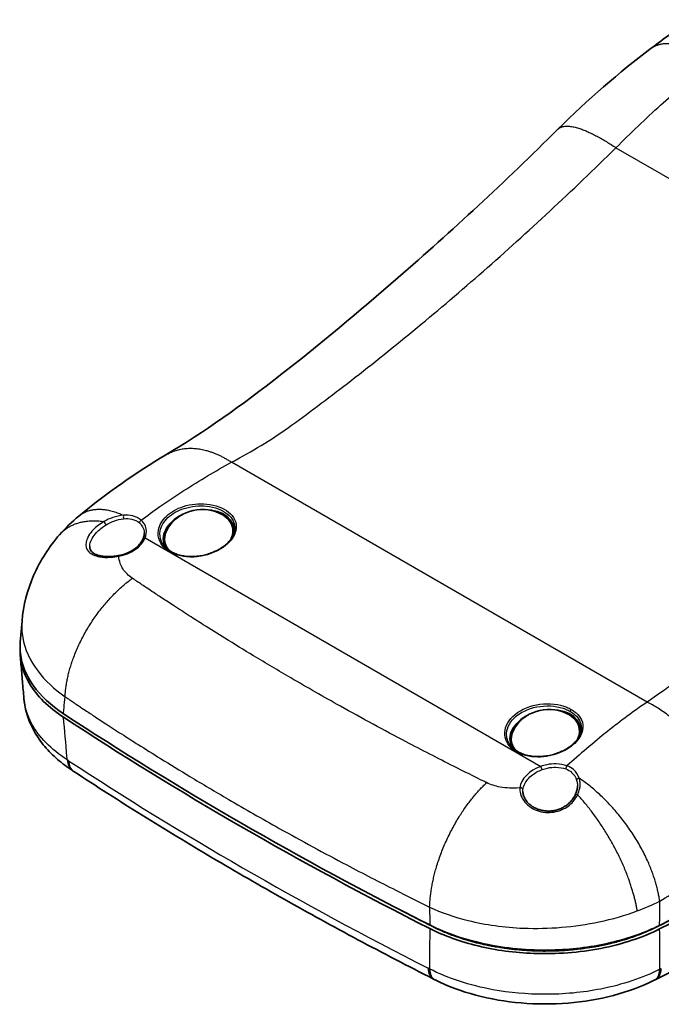
# Model space of a CAD drawing. Units: millimetres. Extents: x 22 to 3104, y 12 to 574.
# Drawn here: x 127 to 200, y 114 to 227 of the extents above; entities that cross this region are included whole.
import ezdxf

# ---------------------------------------------------------------- set-up
doc = ezdxf.new("R2010")
doc.units = ezdxf.units.MM
doc.header["$LTSCALE"] = 1.5
doc.layers.add('Visible (ISO)', color=7, linetype='Continuous', lineweight=35)
doc.layers.add('Visible Narrow (ISO)', color=7, linetype='Continuous', lineweight=25)

msp = doc.modelspace()

# ---------------------------------------------------------------- linework, layer by layer
at = {"layer": 'Visible (ISO)'}
for p, q in [((126.77, 155.741), (126.975, 158.147)), ((132.901, 140.952), (132.815, 141.009)), ((174.074, 117.187), (173.976, 117.237)), ((199.386, 117.189), (199.289, 117.141))]:
    msp.add_line(p, q, dxfattribs=at)
for centre in [(147.552, 166.279), (187.15, 143.417)]:
    msp.add_arc(centre, 4.646, 59.59867, 145.87433, dxfattribs=at)
for centre, major_axis, ratio, start_param, end_param in [((147.163, 168.001), (-3.999, -0.904), 0.6924284, 5.0485151, 6.4713166), ((147.163, 168.001), (3.999, 0.904), 0.6924284, 6.0582324, 7.5178555), ((147.163, 168.001), (3.853, 0.871), 0.6924284, 5.8235564, 6.9195875), ((147.163, 168.001), (-3.853, -0.871), 0.6924284, 5.6467831, 6.6509873), ((-272.774, 437.675), (-720.906, 0), 0.5773503, 2.2857129, 2.431247), ((-272.774, 437.267), (-720.906, 0), 0.5773503, 2.2857129, 2.431247), ((475.455, 321.873), (-457.5, 0), 0.5773503, 0.7207007, 0.8500956), ((186.761, 145.139), (-3.999, -0.904), 0.6924284, 5.0485151, 6.4713166), ((186.761, 145.139), (3.999, 0.904), 0.6924284, 6.0582324, 7.5178555), ((475.455, 321.465), (-457.5, 0), 0.5773503, 0.7207007, 0.8500956), ((186.761, 145.139), (3.853, 0.871), 0.6924284, 5.8235564, 6.9195875), ((186.761, 145.139), (-3.853, -0.871), 0.6924284, 5.6467831, 6.6509873), ((138.905, 189.682), (-21.017, 53.341), 0.6209033, 2.4182309, 2.4202482), ((-272.774, 437.267), (720.38, 0), 0.5773503, 5.4273055, 5.4442296), ((475.455, 321.465), (456.974, 0), 0.5773503, 3.9803595, 3.9916883), ((178.821, 165.575), (-27.256, 49.791), 0.6830892, 2.3568819, 2.358924), ((196.258, 164.114), (-29.292, -47.934), 0.6619959, 0.8136598, 0.8156956)]:
    msp.add_ellipse(centre, major_axis=major_axis, ratio=ratio, start_param=start_param, end_param=end_param, dxfattribs=at)
for points in [[(198.865, 223.639), (200.319, 224.73), (201.778, 225.817), (203.243, 226.9)], [(188.188, 214.374), (191.581, 217.75), (195.165, 220.865), (198.865, 223.639)], [(133.461, 170.16), (136.675, 172.819), (140.038, 175.138), (143.405, 177.15)], [(131.27, 168.031), (131.94, 168.796), (132.675, 169.509), (133.461, 170.16)]]:
    msp.add_open_spline(points, degree=3, dxfattribs=at)
for points, knots in [([(143.405, 177.15), (152.011, 182.291), (160.924, 189.612), (176.04, 202.698), (182.164, 208.381), (188.188, 214.374)], [0, 0, 0, 0, 3.9290647, 3.9290647, 6.5722297, 6.5722297, 6.5722297, 6.5722297]), ([(126.975, 158.147), (127.128, 159.934), (127.586, 161.716), (129.033, 165.052), (130.053, 166.639), (131.27, 168.031)], [0, 0, 0, 0, 0.5497664, 0.5497664, 1.1149132, 1.1149132, 1.1149132, 1.1149132]), ([(140.934, 168.171), (140.934, 168.132), (140.931, 168.092), (140.924, 168.013), (140.919, 167.972), (140.904, 167.892), (140.896, 167.851), (140.875, 167.769), (140.863, 167.728), (140.835, 167.645), (140.819, 167.603), (140.802, 167.561)], [0.21119968, 0.21119968, 0.21119968, 0.21119968, 0.23166375, 0.23166375, 0.25212783, 0.25212783, 0.2725919, 0.2725919, 0.29305597, 0.29305597, 0.31352004, 0.31352004, 0.31352004, 0.31352004]), ([(151.244, 168.444), (151.216, 168.296), (151.169, 168.146), (151.04, 167.851), (150.959, 167.706), (150.765, 167.425), (150.653, 167.288), (150.4, 167.023), (150.259, 166.896), (149.952, 166.653), (149.786, 166.537), (149.433, 166.322), (149.245, 166.221), (148.852, 166.038), (148.647, 165.956), (148.225, 165.811), (148.007, 165.749), (147.565, 165.646), (147.341, 165.606), (146.891, 165.55), (146.665, 165.534), (146.218, 165.527), (145.996, 165.535), (145.564, 165.577), (145.353, 165.611), (144.947, 165.702), (144.751, 165.759), (144.381, 165.897), (144.207, 165.977), (143.882, 166.158), (143.733, 166.259), (143.51, 166.44), (143.428, 166.515), (143.278, 166.671), (143.21, 166.753), (143.148, 166.837)], [1.6939203, 1.6939203, 1.6939203, 1.6939203, 1.7634187, 1.7634187, 1.8305231, 1.8305231, 1.8961096, 1.8961096, 1.9609717, 1.9609717, 2.0255831, 2.0255831, 2.0901798, 2.0901798, 2.1549057, 2.1549057, 2.2198408, 2.2198408, 2.2850214, 2.2850214, 2.3504705, 2.3504705, 2.4161671, 2.4161671, 2.4820975, 2.4820975, 2.5482596, 2.5482596, 2.614699, 2.614699, 2.681577, 2.681577, 2.7251884, 2.7251884, 2.7687999, 2.7687999, 2.7687999, 2.7687999]), ([(138.014, 165.641), (137.844, 165.609), (137.674, 165.584), (137.335, 165.547), (137.167, 165.535), (136.838, 165.524), (136.677, 165.526), (136.369, 165.543), (136.221, 165.558), (135.944, 165.602), (135.815, 165.631), (135.577, 165.7), (135.469, 165.739), (135.275, 165.829), (135.189, 165.878), (135.037, 165.987), (134.972, 166.046), (134.86, 166.174), (134.816, 166.243), (134.733, 166.425), (134.707, 166.543), (134.705, 166.676)], [0, 0, 0, 0, 0.05398881, 0.05398881, 0.10838721, 0.10838721, 0.16287696, 0.16287696, 0.21698123, 0.21698123, 0.27022843, 0.27022843, 0.32242539, 0.32242539, 0.37413941, 0.37413941, 0.42735601, 0.42735601, 0.48395375, 0.48395375, 0.56597738, 0.56597738, 0.56597738, 0.56597738]), ([(140.802, 167.561), (140.732, 167.392), (140.633, 167.221), (140.381, 166.89), (140.228, 166.729), (139.875, 166.428), (139.676, 166.289), (139.243, 166.042), (139.009, 165.934), (138.522, 165.757), (138.269, 165.688), (138.014, 165.641)], [-2.0540201, -2.0540201, -2.0540201, -2.0540201, -1.8150669, -1.8150669, -1.5761138, -1.5761138, -1.3371606, -1.3371606, -1.0982075, -1.0982075, -0.8592543, -0.8592543, -0.8592543, -0.8592543]), ([(272.598, 159.653), (268.077, 156.622), (263.48, 153.63), (254.14, 147.723), (249.397, 144.809), (239.769, 139.061), (234.883, 136.227), (224.974, 130.643), (219.95, 127.892), (209.768, 122.476), (204.609, 119.811), (199.386, 117.189)], [6.20884998, 6.20884998, 6.20884998, 6.20884998, 6.23766954, 6.23766954, 6.2664891, 6.2664891, 6.29530865, 6.29530865, 6.32412821, 6.32412821, 6.35294777, 6.35294777, 6.35294777, 6.35294777]), ([(126.77, 155.741), (126.733, 155.306), (126.739, 154.87), (126.928, 153.172), (127.428, 151.933), (129.104, 149.597), (130.27, 148.516), (131.716, 147.565)], [1.3344135, 1.3344135, 1.3344135, 1.3344135, 1.5614603, 1.5614603, 2.21832, 2.21832, 2.8755339, 2.8755339, 2.8755339, 2.8755339]), ([(131.716, 147.157), (129.996, 148.287), (128.676, 149.6), (127.073, 152.293), (126.708, 153.63), (126.749, 154.971)], [0, 0, 0, 0, 0.7815367, 0.7815367, 1.4798141, 1.4798141, 1.4798141, 1.4798141]), ([(126.77, 154.201), (126.798, 153.875), (126.826, 153.549), (126.881, 152.897), (126.909, 152.571), (126.965, 151.919), (126.993, 151.593), (127.048, 150.941), (127.076, 150.616), (127.132, 149.964), (127.159, 149.638), (127.187, 149.312)], [1.971012, 1.971012, 1.971012, 1.971012, 2.09104719, 2.09104719, 2.21108239, 2.21108239, 2.33111758, 2.33111758, 2.45115277, 2.45115277, 2.57118796, 2.57118796, 2.57118796, 2.57118796]), ([(132.737, 141.06), (132.131, 141.459), (131.56, 141.889), (130.5, 142.811), (130.011, 143.304), (129.129, 144.353), (128.736, 144.909), (128.067, 146.082), (127.791, 146.699), (127.38, 147.979), (127.244, 148.642), (127.187, 149.312)], [0, 0, 0, 0, 0.2282518, 0.2282518, 0.4565036, 0.4565036, 0.6847554, 0.6847554, 0.9130071, 0.9130071, 1.1412589, 1.1412589, 1.1412589, 1.1412589]), ([(190.842, 145.582), (190.814, 145.434), (190.767, 145.284), (190.638, 144.989), (190.557, 144.845), (190.363, 144.563), (190.251, 144.426), (189.998, 144.161), (189.857, 144.034), (189.55, 143.791), (189.384, 143.676), (189.03, 143.46), (188.843, 143.359), (188.45, 143.176), (188.245, 143.094), (187.823, 142.949), (187.605, 142.887), (187.163, 142.784), (186.939, 142.744), (186.489, 142.688), (186.263, 142.672), (185.816, 142.665), (185.594, 142.673), (185.162, 142.715), (184.951, 142.749), (184.545, 142.84), (184.349, 142.897), (183.979, 143.035), (183.805, 143.115), (183.48, 143.296), (183.331, 143.397), (183.108, 143.578), (183.026, 143.653), (182.876, 143.809), (182.808, 143.891), (182.746, 143.975)], [0.3835994, 0.3835994, 0.3835994, 0.3835994, 0.4530977, 0.4530977, 0.5202022, 0.5202022, 0.5857886, 0.5857886, 0.6506507, 0.6506507, 0.7152622, 0.7152622, 0.7798588, 0.7798588, 0.8445848, 0.8445848, 0.9095197, 0.9095197, 0.9747004, 0.9747004, 1.0401496, 1.0401496, 1.1058461, 1.1058461, 1.1717765, 1.1717765, 1.2379385, 1.2379385, 1.3043779, 1.3043779, 1.3712559, 1.3712559, 1.4148674, 1.4148674, 1.4584789, 1.4584789, 1.4584789, 1.4584789]), ([(173.976, 117.237), (171.069, 118.714), (168.195, 120.213), (162.512, 123.253), (159.703, 124.794), (154.154, 127.918), (151.414, 129.5), (146.003, 132.704), (143.332, 134.326), (138.063, 137.61), (135.464, 139.272), (132.901, 140.952)], [1.50725122, 1.50725122, 1.50725122, 1.50725122, 1.53266927, 1.53266927, 1.55808731, 1.55808731, 1.58350535, 1.58350535, 1.60892339, 1.60892339, 1.63434143, 1.63434143, 1.63434143, 1.63434143]), ([(190.171, 138.263), (190.1, 138.117), (190.015, 137.975), (189.82, 137.703), (189.71, 137.573), (189.471, 137.333), (189.343, 137.222), (189.071, 137.022), (188.929, 136.933), (188.637, 136.777), (188.487, 136.71), (188.183, 136.598), (188.029, 136.554), (187.72, 136.486), (187.565, 136.462), (187.256, 136.436), (187.102, 136.433), (186.797, 136.447), (186.646, 136.464), (186.349, 136.517), (186.203, 136.553), (185.917, 136.644), (185.778, 136.699), (185.511, 136.826), (185.382, 136.899), (185.139, 137.06), (185.025, 137.149), (184.814, 137.34), (184.718, 137.442), (184.548, 137.656), (184.474, 137.769), (184.351, 137.999), (184.302, 138.117), (184.221, 138.386), (184.198, 138.536), (184.197, 138.684)], [0, 0, 0, 0, 0.06231528, 0.06231528, 0.12341786, 0.12341786, 0.18254726, 0.18254726, 0.2393054, 0.2393054, 0.29367727, 0.29367727, 0.34600556, 0.34600556, 0.39683712, 0.39683712, 0.44685096, 0.44685096, 0.49672503, 0.49672503, 0.54708074, 0.54708074, 0.59842903, 0.59842903, 0.6510907, 0.6510907, 0.70519532, 0.70519532, 0.76067417, 0.76067417, 0.81736805, 0.81736805, 0.87522198, 0.87522198, 0.94921379, 0.94921379, 0.94921379, 0.94921379]), ([(190.428, 139.307), (190.428, 139.238), (190.424, 139.169), (190.409, 139.03), (190.398, 138.96), (190.37, 138.82), (190.353, 138.75), (190.312, 138.61), (190.288, 138.54), (190.234, 138.401), (190.204, 138.331), (190.171, 138.263)], [0.0904018, 0.0904018, 0.0904018, 0.0904018, 0.11970511, 0.11970511, 0.14900841, 0.14900841, 0.17831172, 0.17831172, 0.20761502, 0.20761502, 0.23691833, 0.23691833, 0.23691833, 0.23691833]), ([(173.546, 123.415), (175.503, 122.422), (177.777, 121.66), (182.699, 120.683), (185.299, 120.478), (190.08, 120.639), (192.23, 120.921), (196.286, 121.875), (198.165, 122.542), (199.819, 123.371)], [0, 0, 0, 0, 0.7815348, 0.7815348, 1.5614453, 1.5614453, 2.2183179, 2.2183179, 2.8755339, 2.8755339, 2.8755339, 2.8755339]), ([(199.819, 122.963), (197.852, 121.977), (195.57, 121.222), (190.638, 120.262), (188.036, 120.065), (183.257, 120.243), (181.11, 120.531), (177.064, 121.499), (175.192, 122.172), (173.546, 123.006)], [0, 0, 0, 0, 0.7815436, 0.7815436, 1.5614631, 1.5614631, 2.2183222, 2.2183222, 2.8755339, 2.8755339, 2.8755339, 2.8755339]), ([(173.893, 123.235), (174.477, 122.938), (175.091, 122.663), (175.729, 122.41), (176.209, 122.22), (176.702, 122.043), (177.208, 121.879), (177.377, 121.824), (177.547, 121.771), (177.719, 121.719), (178.062, 121.616), (178.41, 121.518), (178.764, 121.426), (178.94, 121.381), (179.118, 121.336), (179.297, 121.293), (179.566, 121.229), (179.838, 121.169), (180.112, 121.111), (180.203, 121.092), (180.295, 121.073), (180.387, 121.055), (180.57, 121.019), (180.755, 120.984), (180.94, 120.95), (181.033, 120.933), (181.126, 120.917), (181.219, 120.901), (181.498, 120.854), (181.779, 120.81), (182.061, 120.769), (182.249, 120.743), (182.438, 120.717), (182.627, 120.694), (183.006, 120.647), (183.386, 120.606), (183.769, 120.572), (183.96, 120.555), (184.152, 120.54), (184.344, 120.526), (184.728, 120.498), (185.113, 120.478), (185.5, 120.464), (185.693, 120.457), (185.887, 120.451), (186.08, 120.447), (186.371, 120.442), (186.662, 120.44), (186.953, 120.442), (187.05, 120.443), (187.147, 120.444), (187.244, 120.445), (187.438, 120.448), (187.632, 120.453), (187.826, 120.459), (187.923, 120.462), (188.02, 120.466), (188.117, 120.47), (188.408, 120.482), (188.698, 120.498), (188.987, 120.517), (189.179, 120.531), (189.372, 120.545), (189.563, 120.562), (189.947, 120.594), (190.329, 120.634), (190.708, 120.679), (190.898, 120.702), (191.087, 120.727), (191.275, 120.753), (191.652, 120.806), (192.026, 120.864), (192.397, 120.93), (192.582, 120.962), (192.767, 120.997), (192.951, 121.033), (193.226, 121.086), (193.5, 121.144), (193.772, 121.205), (193.862, 121.225), (193.953, 121.246), (194.043, 121.267), (194.223, 121.309), (194.402, 121.353), (194.579, 121.398), (194.668, 121.421), (194.757, 121.444), (194.845, 121.468), (195.109, 121.538), (195.371, 121.611), (195.63, 121.688), (195.802, 121.74), (195.973, 121.792), (196.143, 121.847), (196.651, 122.009), (197.147, 122.185), (197.628, 122.373), (198.27, 122.624), (198.887, 122.898), (199.474, 123.192)], [0, 0, 0, 0, 0.2396278, 0.2396278, 0.2396278, 0.4193487, 0.4193487, 0.4193487, 0.4792556, 0.4792556, 0.4792556, 0.5990696, 0.5990696, 0.5990696, 0.6589765, 0.6589765, 0.6589765, 0.7488369, 0.7488369, 0.7488369, 0.7787904, 0.7787904, 0.7787904, 0.8386974, 0.8386974, 0.8386974, 0.8686509, 0.8686509, 0.8686509, 0.9585113, 0.9585113, 0.9585113, 1.0184182, 1.0184182, 1.0184182, 1.1382322, 1.1382322, 1.1382322, 1.1981391, 1.1981391, 1.1981391, 1.317953, 1.317953, 1.317953, 1.37786, 1.37786, 1.37786, 1.4677204, 1.4677204, 1.4677204, 1.4976739, 1.4976739, 1.4976739, 1.5575808, 1.5575808, 1.5575808, 1.5875343, 1.5875343, 1.5875343, 1.6773948, 1.6773948, 1.6773948, 1.7373017, 1.7373017, 1.7373017, 1.8571156, 1.8571156, 1.8571156, 1.9170226, 1.9170226, 1.9170226, 2.0368365, 2.0368365, 2.0368365, 2.0967434, 2.0967434, 2.0967434, 2.1866039, 2.1866039, 2.1866039, 2.2165573, 2.2165573, 2.2165573, 2.2764643, 2.2764643, 2.2764643, 2.3064178, 2.3064178, 2.3064178, 2.3962782, 2.3962782, 2.3962782, 2.4561852, 2.4561852, 2.4561852, 2.635906, 2.635906, 2.635906, 2.8755339, 2.8755339, 2.8755339, 2.8755339]), ([(199.202, 117.097), (197.767, 116.38), (196.195, 115.802), (192.875, 114.931), (191.128, 114.638), (187.574, 114.348), (185.767, 114.351), (182.216, 114.654), (180.471, 114.952), (177.159, 115.836), (175.591, 116.42), (174.162, 117.142)], [0, 0, 0, 0, 0.4878204, 0.4878204, 0.9756408, 0.9756408, 1.4634612, 1.4634612, 1.9512816, 1.9512816, 2.439102, 2.439102, 2.439102, 2.439102])]:
    msp.add_open_spline(points, degree=3, knots=knots, dxfattribs=at)
at = {"layer": 'Visible Narrow (ISO)'}
for p, q in [((194.824, 212.257), (240.736, 185.749)), ((198.396, 148.898), (150.91, 176.315)), ((141.032, 167.658), (186.249, 141.551)), ((199.474, 123.202), (199.474, 123.192))]:
    msp.add_line(p, q, dxfattribs=at)
for centre, major_axis, ratio, start_param, end_param in [((138.649, 170.018), (-0.023, 0.299), 0.3375322, 0.6519946, 2.1325039), ((136.449, 169.304), (-0.15, 0.26), 0.1105119, 4.0022948, 5.7395071), ((140.623, 169.477), (0.199, 0.225), 0.6489461, 1.1126818, 2.4739333), ((137.769, 167.946), (3.364, 0.876), 0.6868056, 4.6092873, 5.804053), ((141.079, 167.447), (-0.277, 0.115), 0.6480682, 5.1418338, 6.2831853), ((138.069, 165.346), (-0.055, 0.295), 0.0400919, 0, 0.7656218), ((143.902, 165.919), (0.1, 0.173), 0.5773503, 0, 1.0117704), ((189.744, 147.901), (-0.1, -0.173), 0.5773503, 4.041027, 5.4332232), ((134.387, 143.565), (-1.651, -2.505), 0.6118819, 5.5853344, 6.2831853), ((134.461, 143.517), (-1.646, -2.508), 0.613007, 5.5841613, 6.2831853), ((134.546, 143.461), (-1.645, -2.509), 0.6128481, 5.584004, 6.2831853), ((475.455, 316.607), (-457.188, 0), 0.5773503, 0.7218531, 0.8489433), ((187.266, 139.368), (3.364, 0.876), 0.6868056, 1.6960129, 2.8907789), ((186.297, 141.34), (-0.1, 0.283), 0.1224252, 4.0538585, 5.5110362), ((189.264, 141.394), (0.103, 0.282), 0.4866954, 0.8964922, 2.2577436), ((190.627, 140.009), (-0.286, -0.09), 0.6204368, 4.5384167, 6.0189259), ((183.906, 138.882), (0.298, -0.031), 0.7026611, 0.0936366, 1.8030008), ((190.44, 138.132), (-0.27, 0.131), 0.5044615, 4.9266733, 6.2831853), ((175.335, 119.911), (-1.359, -2.674), 0.5395219, 5.5203307, 6.2831853), ((175.433, 119.862), (-1.359, -2.675), 0.539342, 5.5202093, 6.2831853), ((175.516, 119.82), (-1.354, -2.677), 0.5404546, 5.5191813, 6.2831853), ((197.861, 119.781), (1.341, -2.684), 0.5367554, 0, 0.7666229), ((197.944, 119.822), (1.345, -2.681), 0.5355844, 0, 0.7656406), ((198.04, 119.87), (1.346, -2.681), 0.5357012, 0, 0.7655689)]:
    msp.add_ellipse(centre, major_axis=major_axis, ratio=ratio, start_param=start_param, end_param=end_param, dxfattribs=at)
for points, weights in [([(198.865, 223.639), (200.276, 224.697), (202.612, 224.209), (205.403, 222.437)], [0.861749351872, 0.851501750622, 0.891262017076, 0.981030151233]), ([(188.188, 214.374), (189.118, 215.299), (191.556, 214.458), (194.824, 212.257)], [0.863134561544, 0.844056983096, 0.889678795915, 1]), ([(143.405, 177.15), (145.579, 178.449), (148.238, 178.074), (150.91, 176.315)], [0.860803197445, 0.856611385898, 0.903010320083, 1]), ([(133.461, 170.16), (134.711, 171.194), (136.499, 171.197), (138.57, 170.251)], [0.865804734645, 0.853488430477, 0.878307468664, 0.940261849206]), ([(131.27, 168.031), (132.415, 169.339), (134.173, 169.849), (136.335, 169.535)], [0.880787546499, 0.859539932533, 0.870775832534, 0.914495246503]), ([(131.885, 149.512), (132.166, 154.517), (135.125, 159.732), (139.569, 163.053)], [1, 0.865655553313, 0.865655553313, 1]), ([(208.914, 130.729), (209.159, 138.192), (204.852, 145.631), (198.396, 148.898)], [1, 0.814056938107, 0.814056938107, 1]), ([(173.542, 125.461), (173.7, 130.538), (176.204, 136.015), (180.045, 139.685)], [1, 0.865655553418, 0.865655553418, 1]), ([(199.823, 126.141), (199.112, 131.318), (195.577, 136.819), (190.621, 140.199)], [1, 0.839725857581, 0.819813158722, 0.940261903422]), ([(197.263, 125.03), (196.52, 129.464), (194.006, 134.459), (190.448, 138.293)], [1, 0.863151054228, 0.834649483422, 0.914495287584])]:
    msp.add_rational_spline(points, weights, degree=3, dxfattribs=at)
for points, knots in [([(194.824, 212.257), (196.492, 213.95), (198.196, 215.575), (201.532, 218.56), (203.159, 219.93), (204.806, 221.232)], [-4.5670095, -4.5670095, -4.5670095, -4.5670095, -3.9756813, -3.9756813, -3.4289042, -3.4289042, -3.4289042, -3.4289042]), ([(150.91, 176.315), (151.081, 176.407), (151.253, 176.499), (151.425, 176.592), (153.628, 177.789), (155.783, 179.087), (157.777, 180.542), (160.028, 182.185), (162.294, 183.891), (169.567, 189.539), (174.623, 193.718), (184.746, 202.609), (189.813, 207.32), (194.824, 212.257)], [-11.5007738, -11.5007738, -11.5007738, -11.5007738, -11.4253561, -11.4253561, -11.4253561, -10.4555004, -10.4555004, -10.4555004, -9.3603565, -9.3603565, -6.9636858, -6.9636858, -4.5670095, -4.5670095, -4.5670095, -4.5670095]), ([(240.736, 185.749), (240.595, 185.575), (240.453, 185.402), (240.311, 185.229), (236.895, 181.066), (233.332, 177.11), (226.547, 170.274), (223.366, 167.325), (217.483, 162.329), (214.811, 160.219), (209.733, 156.502), (207.341, 154.869), (204.915, 153.327), (202.6, 151.855), (200.468, 150.352), (198.396, 148.898)], [-28.5131495, -28.5131495, -28.5131495, -28.5131495, -28.4348983, -28.4348983, -28.4348983, -26.5541697, -26.5541697, -24.9820069, -24.9820069, -23.7198197, -23.7198197, -22.62467, -22.62467, -22.62467, -21.5793852, -21.5793852, -21.5793852, -21.5793852]), ([(140.58, 169.692), (141.284, 170.221), (141.994, 170.735), (143.62, 171.87), (144.538, 172.483), (147.264, 174.229), (149.088, 175.306), (150.91, 176.315)], [-12.6521788, -12.6521788, -12.6521788, -12.6521788, -12.4093271, -12.4093271, -12.1011019, -12.1011019, -11.5007738, -11.5007738, -11.5007738, -11.5007738]), ([(143.87, 166.06), (144.032, 165.966), (144.206, 165.883), (145.245, 165.474), (146.323, 165.387), (148.452, 165.74), (149.493, 166.19), (150.962, 167.373), (151.4, 168.093), (151.503, 169.467), (151.186, 170.12), (149.962, 171.105), (149.067, 171.438), (147.204, 171.624), (146.261, 171.528), (144.656, 171.01), (143.978, 170.624), (142.98, 169.677), (142.659, 169.12), (142.479, 168.127), (142.529, 167.695), (142.834, 166.997), (143.038, 166.716), (143.47, 166.319), (143.66, 166.181), (143.87, 166.06)], [-2.6206422, -2.6206422, -2.6206422, -2.6206422, -2.5569114, -2.5569114, -2.2603327, -2.2603327, -1.95669, -1.95669, -1.661396, -1.661396, -1.3730743, -1.3730743, -1.0882163, -1.0882163, -0.8360657, -0.8360657, -0.6105974, -0.6105974, -0.3869984, -0.3869984, -0.2149991, -0.2149991, -0.082692, -0.082692, 0, 0, 0, 0]), ([(143.149, 166.837), (143.05, 166.971), (142.969, 167.112), (142.739, 167.636), (142.69, 168.049), (142.862, 168.997), (143.168, 169.53), (144.123, 170.432), (144.771, 170.798), (146.306, 171.287), (147.207, 171.375), (148.989, 171.192), (149.844, 170.872), (151.015, 169.932), (151.32, 169.31), (151.268, 168.59), (151.258, 168.517), (151.244, 168.444)], [0.1481576, 0.1481576, 0.1481576, 0.1481576, 0.2149991, 0.2149991, 0.3869984, 0.3869984, 0.6105974, 0.6105974, 0.8360657, 0.8360657, 1.0882163, 1.0882163, 1.3730743, 1.3730743, 1.661396, 1.661396, 1.6939203, 1.6939203, 1.6939203, 1.6939203]), ([(138.57, 170.251), (138.165, 170.222), (137.748, 170.133), (136.994, 169.874), (136.654, 169.718), (136.335, 169.535)], [-0.23691748, -0.23691748, -0.23691748, -0.23691748, -0.10960569, -0.10960569, 0, 0, 0, 0]), ([(140.58, 169.692), (140.324, 169.917), (139.996, 170.081), (139.299, 170.253), (138.939, 170.277), (138.57, 170.251)], [-0.24789675, -0.24789675, -0.24789675, -0.24789675, -0.11638337, -0.11638337, 0, 0, 0, 0]), ([(136.335, 169.535), (135.873, 169.269), (135.455, 168.947), (134.681, 168.144), (134.384, 167.644), (134.212, 166.751), (134.321, 166.359), (134.876, 165.791), (135.3, 165.604), (136.205, 165.436), (136.648, 165.416), (137.41, 165.463), (137.716, 165.501), (138.021, 165.557)], [-0.97749211, -0.97749211, -0.97749211, -0.97749211, -0.81877867, -0.81877867, -0.6130765, -0.6130765, -0.41730197, -0.41730197, -0.23183443, -0.23183443, -0.09091964, -0.09091964, 0, 0, 0, 0]), ([(134.706, 166.676), (134.705, 166.766), (134.713, 166.86), (134.813, 167.375), (135.081, 167.838), (135.777, 168.589), (136.153, 168.894), (136.568, 169.147)], [0.56597738, 0.56597738, 0.56597738, 0.56597738, 0.6130765, 0.6130765, 0.81877867, 0.81877867, 0.97749211, 0.97749211, 0.97749211, 0.97749211]), ([(136.568, 169.147), (136.855, 169.322), (137.161, 169.472), (137.838, 169.726), (138.212, 169.817), (138.576, 169.852)], [0, 0, 0, 0, 0.10960569, 0.10960569, 0.23691748, 0.23691748, 0.23691748, 0.23691748]), ([(138.576, 169.852), (138.908, 169.885), (139.231, 169.87), (139.856, 169.727), (140.149, 169.583), (140.377, 169.38)], [0, 0, 0, 0, 0.11638337, 0.11638337, 0.24789675, 0.24789675, 0.24789675, 0.24789675]), ([(140.377, 169.38), (140.489, 169.28), (140.586, 169.171), (140.793, 168.868), (140.876, 168.662), (140.928, 168.356), (140.935, 168.264), (140.934, 168.171)], [0, 0, 0, 0, 0.06463095, 0.06463095, 0.16804047, 0.16804047, 0.21119968, 0.21119968, 0.21119968, 0.21119968]), ([(141.032, 167.658), (141.174, 168), (141.221, 168.349), (141.126, 168.912), (141.035, 169.135), (140.809, 169.464), (140.703, 169.583), (140.58, 169.692)], [-0.31352004, -0.31352004, -0.31352004, -0.31352004, -0.16804047, -0.16804047, -0.06463095, -0.06463095, 0, 0, 0, 0]), ([(139.569, 163.053), (139.135, 163.35), (138.78, 163.705), (138.385, 164.308), (138.275, 164.526), (138.193, 164.752)], [-13.6759836, -13.6759836, -13.6759836, -13.6759836, -13.47785216, -13.47785216, -13.37390468, -13.37390468, -13.37390468, -13.37390468]), ([(180.045, 139.685), (179.967, 139.723), (179.889, 139.761), (179.811, 139.799), (178.625, 140.381), (177.449, 140.967), (174.46, 142.476), (172.644, 143.412), (168.322, 145.688), (165.82, 147.045), (161.445, 149.488), (159.56, 150.565), (156.254, 152.496), (154.828, 153.343), (152.321, 154.858), (151.236, 155.523), (149.33, 156.705), (148.506, 157.221), (147.15, 158.08), (146.616, 158.42), (145.476, 159.151), (144.871, 159.542), (143.814, 160.23), (143.362, 160.526), (142.542, 161.066), (142.175, 161.309), (141.568, 161.712), (141.327, 161.872), (140.901, 162.156), (140.716, 162.281), (140.388, 162.501), (140.245, 162.597), (139.993, 162.767), (139.883, 162.841), (139.774, 162.915), (139.705, 162.961), (139.637, 163.007), (139.569, 163.053)], [-19.4041754, -19.4041754, -19.4041754, -19.4041754, -19.3731981, -19.3731981, -19.3731981, -18.9008878, -18.9008878, -18.1655867, -18.1655867, -17.130273, -17.130273, -16.3338779, -16.3338779, -15.7212662, -15.7212662, -15.2500265, -15.2500265, -14.8875344, -14.8875344, -14.6514471, -14.6514471, -14.3825782, -14.3825782, -14.1792714, -14.1792714, -14.0136124, -14.0136124, -13.9047206, -13.9047206, -13.8209578, -13.8209578, -13.7565248, -13.7565248, -13.706961, -13.706961, -13.706961, -13.6759836, -13.6759836, -13.6759836, -13.6759836]), ([(126.976, 158.147), (126.923, 157.525), (126.949, 156.901), (127.281, 154.941), (127.878, 153.629), (129.6, 151.362), (130.641, 150.384), (131.885, 149.512)], [13.14342741, 13.14342741, 13.14342741, 13.14342741, 13.24873832, 13.24873832, 13.47785216, 13.47785216, 13.6759836, 13.6759836, 13.6759836, 13.6759836]), ([(132.138, 142.295), (130.298, 143.492), (128.902, 144.916), (127.568, 147.374), (127.27, 148.339), (127.187, 149.312)], [0, 0, 0, 0, 0.710902, 0.710902, 1.1412589, 1.1412589, 1.1412589, 1.1412589]), ([(131.716, 147.565), (131.734, 147.783), (131.753, 148), (131.81, 148.648), (131.847, 149.08), (131.885, 149.512)], [2.00531399, 2.00531399, 2.00531399, 2.00531399, 2.08535903, 2.08535903, 2.24452905, 2.24452905, 2.24452905, 2.24452905]), ([(131.885, 149.512), (131.955, 149.465), (132.025, 149.418), (132.096, 149.37), (132.208, 149.294), (132.321, 149.218), (132.581, 149.043), (132.728, 148.945), (133.065, 148.718), (133.256, 148.59), (133.694, 148.298), (133.942, 148.133), (134.567, 147.718), (134.945, 147.469), (135.788, 146.914), (136.254, 146.609), (137.341, 145.902), (137.965, 145.499), (139.138, 144.747), (139.687, 144.397), (141.083, 143.514), (141.932, 142.983), (143.893, 141.766), (145.01, 141.083), (147.59, 139.524), (149.058, 138.652), (152.46, 136.665), (154.401, 135.557), (158.903, 133.042), (161.478, 131.645), (165.927, 129.301), (167.796, 128.336), (170.871, 126.783), (172.082, 126.179), (173.303, 125.579), (173.383, 125.54), (173.463, 125.5), (173.542, 125.461)], [13.6759836, 13.6759836, 13.6759836, 13.6759836, 13.706961, 13.706961, 13.706961, 13.7565248, 13.7565248, 13.8209578, 13.8209578, 13.9047206, 13.9047206, 14.0136124, 14.0136124, 14.1792714, 14.1792714, 14.3825782, 14.3825782, 14.6514471, 14.6514471, 14.8875344, 14.8875344, 15.2500265, 15.2500265, 15.7212662, 15.7212662, 16.3338779, 16.3338779, 17.130273, 17.130273, 18.1655867, 18.1655867, 18.9008878, 18.9008878, 19.3731981, 19.3731981, 19.3731981, 19.4041754, 19.4041754, 19.4041754, 19.4041754]), ([(189.728, 148.054), (189.564, 148.148), (189.388, 148.234), (188.328, 148.663), (187.221, 148.791), (185.072, 148.505), (184.04, 148.089), (182.588, 146.904), (182.161, 146.149), (182.083, 144.681), (182.428, 143.975), (183.689, 142.977), (184.58, 142.675), (186.417, 142.571), (187.338, 142.711), (188.93, 143.286), (189.612, 143.694), (190.601, 144.636), (190.916, 145.165), (191.097, 146.094), (191.05, 146.496), (190.752, 147.151), (190.551, 147.416), (190.125, 147.798), (189.936, 147.933), (189.728, 148.054)], [-2.6206422, -2.6206422, -2.6206422, -2.6206422, -2.5562928, -2.5562928, -2.2549013, -2.2549013, -1.9538172, -1.9538172, -1.6596759, -1.6596759, -1.3663752, -1.3663752, -1.0835562, -1.0835562, -0.8351033, -0.8351033, -0.6064321, -0.6064321, -0.3843584, -0.3843584, -0.2135324, -0.2135324, -0.0821279, -0.0821279, 0, 0, 0, 0]), ([(198.396, 148.898), (196.857, 147.856), (195.353, 146.732), (193.061, 144.9), (192.261, 144.238), (190.715, 142.924), (189.969, 142.273), (189.221, 141.609)], [-21.5793852, -21.5793852, -21.5793852, -21.5793852, -21.0167623, -21.0167623, -20.712679, -20.712679, -20.4279802, -20.4279802, -20.4279802, -20.4279802]), ([(182.748, 143.975), (182.454, 144.379), (182.307, 144.848), (182.368, 146.032), (182.775, 146.752), (184.164, 147.88), (185.151, 148.274), (187.206, 148.54), (188.265, 148.414), (189.278, 148.002), (189.446, 147.92), (189.603, 147.83)], [1.4584789, 1.4584789, 1.4584789, 1.4584789, 1.6596759, 1.6596759, 1.9538172, 1.9538172, 2.2549013, 2.2549013, 2.5562928, 2.5562928, 2.6206422, 2.6206422, 2.6206422, 2.6206422]), ([(189.603, 147.83), (189.802, 147.715), (189.982, 147.586), (190.391, 147.221), (190.583, 146.968), (190.869, 146.346), (190.915, 145.965), (190.842, 145.582)], [0, 0, 0, 0, 0.08212786, 0.08212786, 0.21353243, 0.21353243, 0.38359943, 0.38359943, 0.38359943, 0.38359943]), ([(132.138, 142.295), (132.127, 142.417), (132.116, 142.54), (132.106, 142.662), (131.976, 144.16), (131.846, 145.659), (131.716, 147.157)], [-2.60147163, -2.60147163, -2.60147163, -2.60147163, -2.55642842, -2.55642842, -2.55642842, -2.00508659, -2.00508659, -2.00508659, -2.00508659]), ([(132.212, 142.246), (132.199, 142.254), (132.187, 142.262), (132.162, 142.279), (132.15, 142.287), (132.138, 142.295)], [0.000000001, 0.000000001, 0.000000001, 0.000000001, 0.005553212, 0.005553212, 0.011106424, 0.011106424, 0.011106424, 0.011106424]), ([(132.298, 142.19), (132.283, 142.199), (132.269, 142.209), (132.24, 142.227), (132.226, 142.237), (132.212, 142.246)], [0, 0, 0, 0, 0.006473162, 0.006473162, 0.012945721, 0.012945721, 0.012945721, 0.012945721]), ([(189.221, 141.609), (188.852, 141.743), (188.432, 141.82), (187.639, 141.842), (187.272, 141.809), (186.686, 141.69), (186.464, 141.628), (186.249, 141.551)], [-0.31351969, -0.31351969, -0.31351969, -0.31351969, -0.1787822, -0.1787822, -0.06876238, -0.06876238, 0, 0, 0, 0]), ([(184.205, 138.871), (184.228, 139.1), (184.298, 139.334), (184.596, 139.925), (184.894, 140.273), (185.596, 140.816), (185.978, 141.025), (186.386, 141.177)], [0.859254, 0.859254, 0.859254, 0.859254, 1.1605018, 1.1605018, 1.6424981, 1.6424981, 2.0540201, 2.0540201, 2.0540201, 2.0540201]), ([(186.386, 141.177), (186.581, 141.249), (186.783, 141.309), (187.316, 141.424), (187.651, 141.457), (188.374, 141.443), (188.756, 141.375), (189.092, 141.254)], [0, 0, 0, 0, 0.06876238, 0.06876238, 0.1787822, 0.1787822, 0.31351969, 0.31351969, 0.31351969, 0.31351969]), ([(189.092, 141.254), (189.346, 141.162), (189.574, 141.029), (190.037, 140.621), (190.232, 140.31), (190.336, 139.969)], [0, 0, 0, 0, 0.10172462, 0.10172462, 0.24789654, 0.24789654, 0.24789654, 0.24789654]), ([(190.621, 140.199), (190.501, 140.569), (190.281, 140.907), (189.76, 141.356), (189.505, 141.505), (189.221, 141.609)], [-0.24789654, -0.24789654, -0.24789654, -0.24789654, -0.10172462, -0.10172462, 0, 0, 0, 0]), ([(183.858, 139.093), (183.837, 139.091), (183.816, 139.089), (183.04, 139.02), (182.291, 139.053), (181.035, 139.29), (180.51, 139.459), (180.045, 139.685)], [-19.82537678, -19.82537678, -19.82537678, -19.82537678, -19.81892095, -19.81892095, -19.58928011, -19.58928011, -19.40417543, -19.40417543, -19.40417543, -19.40417543]), ([(190.336, 139.969), (190.378, 139.83), (190.406, 139.687), (190.426, 139.463), (190.429, 139.385), (190.428, 139.307)], [0, 0, 0, 0, 0.059229583, 0.059229583, 0.090401803, 0.090401803, 0.090401803, 0.090401803]), ([(190.448, 138.293), (190.529, 138.463), (190.594, 138.637), (190.679, 138.96), (190.706, 139.107), (190.72, 139.254), (190.735, 139.415), (190.735, 139.577), (190.702, 139.894), (190.67, 140.049), (190.621, 140.199)], [-0.23691833, -0.23691833, -0.23691833, -0.23691833, -0.1721673, -0.1721673, -0.11845917, -0.11845917, -0.11845917, -0.05922958, -0.05922958, 0, 0, 0, 0]), ([(183.858, 139.093), (183.836, 138.872), (183.853, 138.646), (184.048, 137.875), (184.423, 137.342), (185.466, 136.589), (186.104, 136.347), (187.418, 136.234), (188.085, 136.347), (189.164, 136.825), (189.599, 137.146), (190.146, 137.763), (190.318, 138.022), (190.448, 138.293)], [-0.97749381, -0.97749381, -0.97749381, -0.97749381, -0.88595368, -0.88595368, -0.66263509, -0.66263509, -0.4606375, -0.4606375, -0.26800659, -0.26800659, -0.10307946, -0.10307946, 0, 0, 0, 0]), ([(199.823, 126.141), (200.666, 126.657), (201.51, 127.143), (203.123, 128.021), (203.892, 128.417), (206.08, 129.494), (207.498, 130.131), (208.914, 130.729)], [20.3787218, 20.3787218, 20.3787218, 20.3787218, 20.712679, 20.712679, 21.0167623, 21.0167623, 21.5793852, 21.5793852, 21.5793852, 21.5793852]), ([(199.819, 123.371), (199.819, 123.599), (199.82, 123.827), (199.821, 124.75), (199.822, 125.445), (199.823, 126.141)], [2.00531399, 2.00531399, 2.00531399, 2.00531399, 2.08535903, 2.08535903, 2.32922272, 2.32922272, 2.32922272, 2.32922272]), ([(173.542, 125.461), (174.869, 124.839), (176.35, 124.321), (179.92, 123.438), (182.065, 123.139), (187.129, 122.939), (190.092, 123.18), (194.414, 124.093), (195.883, 124.514), (197.263, 125.03)], [19.40417543, 19.40417543, 19.40417543, 19.40417543, 19.58928011, 19.58928011, 19.81892095, 19.81892095, 20.11581992, 20.11581992, 20.27549403, 20.27549403, 20.27549403, 20.27549403]), ([(173.542, 125.461), (173.543, 125.007), (173.544, 124.553), (173.545, 123.871), (173.545, 123.643), (173.546, 123.415)], [-2.24452905, -2.24452905, -2.24452905, -2.24452905, -2.08535903, -2.08535903, -2.00531399, -2.00531399, -2.00531399, -2.00531399]), ([(173.546, 123.006), (173.543, 121.585), (173.541, 120.163), (173.538, 118.741), (173.538, 118.625), (173.538, 118.509), (173.538, 118.393)], [2.00508659, 2.00508659, 2.00508659, 2.00508659, 2.55642842, 2.55642842, 2.55642842, 2.60147163, 2.60147163, 2.60147163, 2.60147163]), ([(199.826, 118.347), (199.826, 118.463), (199.826, 118.579), (199.826, 118.695), (199.823, 120.118), (199.821, 121.54), (199.819, 122.963)], [-2.60147182, -2.60147182, -2.60147182, -2.60147182, -2.55642842, -2.55642842, -2.55642842, -2.00508659, -2.00508659, -2.00508659, -2.00508659]), ([(173.454, 118.435), (173.446, 118.439), (173.437, 118.443), (173.421, 118.452), (173.413, 118.456), (173.405, 118.46), (173.397, 118.464), (173.388, 118.468), (173.372, 118.476), (173.364, 118.481), (173.356, 118.485)], [0, 0, 0, 0, 0.00323643, 0.00323643, 0.00647286, 0.00647286, 0.00647286, 0.009709291, 0.009709291, 0.012945721, 0.012945721, 0.012945721, 0.012945721]), ([(173.538, 118.393), (173.524, 118.4), (173.51, 118.407), (173.482, 118.421), (173.468, 118.428), (173.454, 118.435)], [0, 0, 0, 0, 0.005553211, 0.005553211, 0.011106423, 0.011106423, 0.011106423, 0.011106423]), ([(199.826, 118.347), (197.862, 117.351), (195.561, 116.582), (191.028, 115.692), (188.847, 115.485), (186.667, 115.489), (184.672, 115.492), (182.679, 115.672), (178.114, 116.504), (175.631, 117.319), (173.538, 118.393)], [0, 0, 0, 0, 0.6635988, 0.6635988, 1.219551, 1.219551, 1.219551, 1.7281999, 1.7281999, 2.439102, 2.439102, 2.439102, 2.439102]), ([(199.909, 118.388), (199.895, 118.382), (199.882, 118.375), (199.854, 118.361), (199.84, 118.354), (199.826, 118.347)], [0.000000001, 0.000000001, 0.000000001, 0.000000001, 0.005484332, 0.005484332, 0.010968663, 0.010968663, 0.010968663, 0.010968663]), ([(200.006, 118.437), (199.99, 118.429), (199.974, 118.421), (199.941, 118.405), (199.925, 118.397), (199.909, 118.388)], [0, 0, 0, 0, 0.006371679, 0.006371679, 0.012742778, 0.012742778, 0.012742778, 0.012742778])]:
    msp.add_open_spline(points, degree=3, knots=knots, dxfattribs=at)
for points in [[(138.193, 164.752), (138.099, 165.012), (138.041, 165.282), (138.021, 165.557)], [(184.197, 138.684), (184.196, 138.746), (184.199, 138.809), (184.205, 138.871)], [(197.263, 125.03), (198.156, 125.363), (199.013, 125.734), (199.823, 126.141)], [(173.893, 123.243), (173.893, 123.24), (173.893, 123.237), (173.893, 123.235)]]:
    msp.add_open_spline(points, degree=3, dxfattribs=at)

doc.saveas('drawing.dxf')
